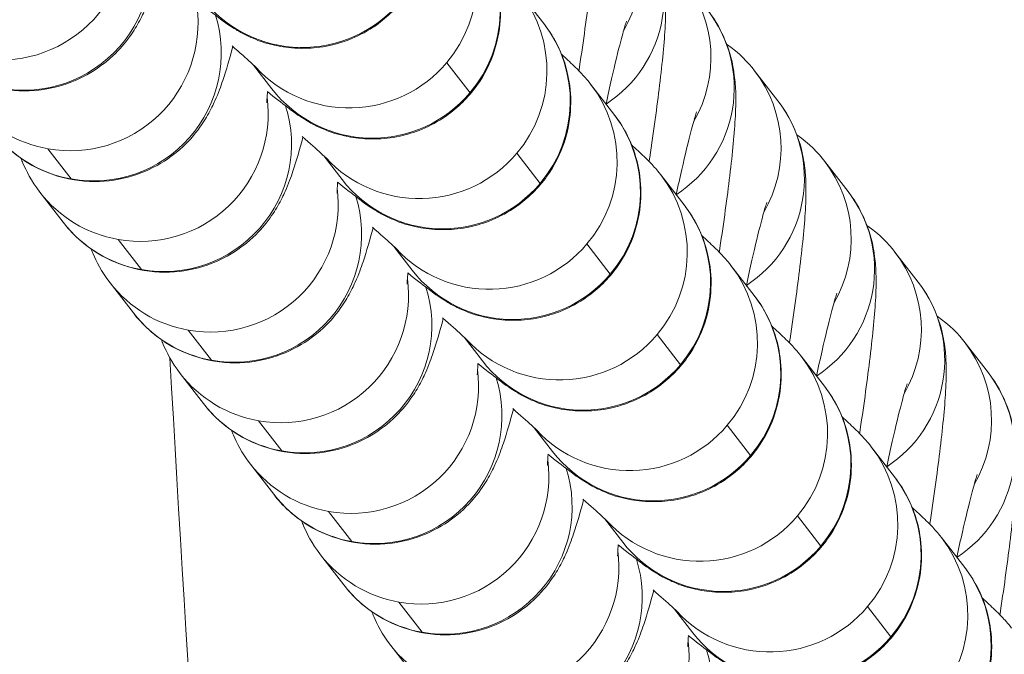
# Model space of a CAD drawing. Units: millimetres. Extents: x 4725 to 29027, y 9155 to 15900.
# Drawn here: x 8495 to 8518, y 14812 to 14827 of the extents above; entities that cross this region are included whole.
import ezdxf

# ---------------------------------------------------------------- set-up
doc = ezdxf.new("R2010")
doc.units = ezdxf.units.MM
doc.header["$MEASUREMENT"] = 0
doc.styles.get("Standard").update_dxf_attribs({"font": 'arial.ttf'})
doc.dimstyles.get("Standard").update_dxf_attribs({"dimtxt": 0.18, "dimasz": 0.18, "dimexe": 0.18, "dimexo": 0.0625, "dimgap": 0.09, "dimtad": 0, "dimtih": 1, "dimtoh": 1, "dimdec": 4, "dimzin": 0, "dimdsep": 46, "dimtxsty": 'Standard', "dimcen": 0.09, "dimadec": 0, "dimazin": 0, "dimtfac": 1, "dimtdec": 4, "dimtofl": 0, "dimtmove": 0, "dimatfit": 3, "dimfxl": 1, "dimtolj": 1, "dimtzin": 0, "dimarcsym": 0})

# ---------------------------------------------------------------- blocks, each defined once
blk = doc.blocks.new('1')
at = {"color": 0, "linetype": 'Continuous', "lineweight": 0}
for p, q in [((84181.033, 58235.917), (84180.324, 58235.368)), ((84185.615, 58235.36), (84184.906, 58234.811)), ((84178.899, 58234.266), (84178.19, 58233.717)), ((84183.481, 58233.709), (84182.772, 58233.16)), ((84186.536, 58233.076), (84187.245, 58233.624)), ((84176.765, 58232.615), (84176.056, 58232.066)), ((84181.347, 58232.058), (84180.638, 58231.51)), ((84184.402, 58231.425), (84185.111, 58231.974)), ((84174.631, 58230.964), (84173.922, 58230.415)), ((84179.213, 58230.408), (84178.504, 58229.859)), ((84182.268, 58229.774), (84182.977, 58230.323)), ((84187.152, 58228.963), (84186.595, 58228.532)), ((84177.079, 58228.757), (84176.37, 58228.208)), ((84180.134, 58228.123), (84180.843, 58228.672)), ((84185.018, 58227.313), (84184.461, 58226.881)), ((84174.945, 58227.106), (84174.236, 58226.557)), ((84178, 58226.472), (84178.709, 58227.021)), ((84172.811, 58225.455), (84172.102, 58224.906)), ((84182.884, 58225.662), (84182.327, 58225.231)), ((84175.866, 58224.822), (84176.575, 58225.37)), ((84180.75, 58224.011), (84180.193, 58223.58)), ((84173.732, 58223.171), (84174.441, 58223.72)), ((84187.139, 58222.593), (84186.43, 58222.044)), ((84178.616, 58222.36), (84178.059, 58221.929)), ((84187.451, 58221.855), (84188.16, 58222.403)), ((84185.005, 58220.942), (84184.296, 58220.394)), ((84176.482, 58220.709), (84175.925, 58220.278)), ((84185.317, 58220.204), (84186.026, 58220.753)), ((84182.871, 58219.292), (84182.162, 58218.743)), ((84174.348, 58219.059), (84173.791, 58218.627)), ((84183.183, 58218.553), (84183.892, 58219.102)), ((84180.737, 58217.641), (84180.028, 58217.092)), ((84181.049, 58216.902), (84181.758, 58217.451)), ((84178.603, 58215.99), (84177.894, 58215.441)), ((84178.915, 58215.251), (84179.624, 58215.8)), ((84176.469, 58214.339), (84175.76, 58213.79)), ((84176.781, 58213.601), (84177.49, 58214.149))]:
    blk.add_line(p, q, dxfattribs=at)
at = {"color": 0, "linetype": 'Continuous', "lineweight": 0, "extrusion": (0, 0, -1)}
for centre, major_axis, ratio, start_param, end_param in [((84182.869, 58233.544), (-1.836, 2.373), 0.997338, 0, 1.652117), ((84182.159, 58232.995), (-1.836, 2.373), 0.997338, 0, 1.184911), ((84187.451, 58232.987), (-1.836, 2.373), 0.997338, 0, 1.359245), ((84186.741, 58232.438), (-1.836, 2.373), 0.997338, 0, 1.359245), ((84180.735, 58231.893), (-1.836, 2.373), 0.997338, 0, 1.652117), ((84180.025, 58231.344), (-1.836, 2.373), 0.997338, 0, 1.184911), ((84185.317, 58231.336), (-1.836, 2.373), 0.997338, 0, 1.359245), ((84184.607, 58230.788), (-1.836, 2.373), 0.997338, 0, 1.359245), ((84185.317, 58231.336), (1.836, -2.373), 0.997338, -1.782348, 0), ((84178.601, 58230.242), (-1.836, 2.373), 0.997338, 0, 1.652117), ((84177.891, 58229.693), (-1.836, 2.373), 0.997338, 0, 1.184911), ((84183.183, 58229.686), (-1.836, 2.373), 0.997338, 0, 1.359245), ((84184.607, 58230.788), (1.836, -2.373), 0.997338, -1.782348, -0.088577), ((84182.473, 58229.137), (-1.836, 2.373), 0.997338, 0, 1.359245), ((84183.183, 58229.686), (1.836, -2.373), 0.997338, -1.782348, 0), ((84176.467, 58228.591), (-1.836, 2.373), 0.997338, 0, 1.652117), ((84175.757, 58228.042), (-1.836, 2.373), 0.997338, 0, 1.184911), ((84181.049, 58228.035), (-1.836, 2.373), 0.997338, 0, 1.359245), ((84182.473, 58229.137), (1.836, -2.373), 0.997338, -1.782348, -0.088577), ((84180.339, 58227.486), (-1.836, 2.373), 0.997338, 0, 1.359245), ((84181.049, 58228.035), (1.836, -2.373), 0.997338, -1.782348, 0), ((84174.333, 58226.94), (-1.836, 2.373), 0.997338, 0, 1.652117), ((84178.915, 58226.384), (-1.836, 2.373), 0.997338, 0, 1.359245), ((84180.339, 58227.486), (1.836, -2.373), 0.997338, -1.782348, -0.088577), ((84173.623, 58226.392), (-1.836, 2.373), 0.997338, 0, 1.184911), ((84178.205, 58225.835), (-1.836, 2.373), 0.997338, 0, 1.359245), ((84187.749, 58225.878), (1.836, -2.373), 0.997338, -2.614173, -0.73515), ((84178.915, 58226.384), (1.836, -2.373), 0.997338, -1.782348, 0), ((84172.199, 58225.29), (-1.836, 2.373), 0.997338, 0, 1.652117), ((84178.205, 58225.835), (1.836, -2.373), 0.997338, -1.782348, -0.088577), ((84171.489, 58224.741), (-1.836, 2.373), 0.997338, 0, 1.184911), ((84176.781, 58224.733), (-1.836, 2.373), 0.997338, 0, 1.359245), ((84176.071, 58224.184), (-1.836, 2.373), 0.997338, 0, 1.359245), ((84185.615, 58224.227), (1.836, -2.373), 0.997338, -2.614173, -0.73515), ((84176.781, 58224.733), (1.836, -2.373), 0.997338, -1.782348, 0), ((84176.071, 58224.184), (1.836, -2.373), 0.997338, -1.782348, -0.088577), ((84174.647, 58223.082), (-1.836, 2.373), 0.997338, 0, 1.359245), ((84173.937, 58222.534), (-1.836, 2.373), 0.997338, 0, 1.359245), ((84183.481, 58222.577), (1.836, -2.373), 0.997338, -2.614173, -0.73515), ((84174.647, 58223.082), (1.836, -2.373), 0.997338, -1.782348, 0), ((84173.937, 58222.534), (1.836, -2.373), 0.997338, -1.782348, -0.088577), ((84172.513, 58221.431), (-1.836, 2.373), 0.997338, 0, 1.359245), ((84171.803, 58220.883), (-1.836, 2.373), 0.997338, 0, 1.359245), ((84181.347, 58220.926), (1.836, -2.373), 0.997338, -2.614173, -0.73515), ((84172.513, 58221.431), (1.836, -2.373), 0.997338, -1.782348, 0), ((84185.615, 58224.227), (1.836, -2.373), 0.997338, -0.73515, 0), ((84171.803, 58220.883), (1.836, -2.373), 0.997338, -1.782348, -0.088577), ((84179.213, 58219.275), (1.836, -2.373), 0.997338, -2.614173, -0.73515), ((84170.379, 58219.781), (1.836, -2.373), 0.997338, -1.782348, 0), ((84183.481, 58222.577), (1.836, -2.373), 0.997338, -0.73515, 0), ((84177.079, 58217.624), (1.836, -2.373), 0.997338, -2.614173, -0.73515), ((84181.347, 58220.926), (1.836, -2.373), 0.997338, -0.73515, 0), ((84116.952, 59361.019), (0, -1146.132), 1, -0.095349, -0.055636), ((84174.945, 58215.973), (1.836, -2.373), 0.997338, -2.614173, -0.73515), ((84179.213, 58219.275), (1.836, -2.373), 0.997338, -0.73515, 0), ((84172.811, 58214.323), (1.836, -2.373), 0.997338, -2.614173, -0.73515), ((84177.079, 58217.624), (1.836, -2.373), 0.997338, -0.73515, 0), ((84170.677, 58212.672), (1.836, -2.373), 0.997338, -2.614173, -0.73515), ((84174.945, 58215.973), (1.836, -2.373), 0.997338, -0.73515, 0), ((84172.811, 58214.323), (1.836, -2.373), 0.997338, -0.73515, 0)]:
    blk.add_ellipse(centre, major_axis=major_axis, ratio=ratio, start_param=start_param, end_param=end_param, dxfattribs=at)
at = {"color": 0, "linetype": 'Continuous', "lineweight": 0}
for centre, major_axis, start_param, end_param in [((84188.458, 58226.427), (-1.836, 2.373), -2.406442, -0.352533), ((84186.324, 58224.776), (-1.836, 2.373), -2.406442, -0.352533), ((84184.19, 58223.125), (-1.836, 2.373), -2.406442, -0.352533), ((84182.056, 58221.475), (-1.836, 2.373), -2.406442, -0.352533), ((84179.922, 58219.824), (-1.836, 2.373), -2.406442, -0.352533), ((84184.19, 58223.125), (1.836, -2.373), 0, 0.73515), ((84177.788, 58218.173), (-1.836, 2.373), -2.406442, -0.352533), ((84182.056, 58221.475), (1.836, -2.373), 0, 0.73515), ((84175.654, 58216.522), (-1.836, 2.373), -2.406442, -0.352533), ((84179.922, 58219.824), (1.836, -2.373), 0, 0.73515), ((84173.52, 58214.871), (-1.836, 2.373), -2.406442, -0.352533), ((84177.788, 58218.173), (1.836, -2.373), 0, 0.73515), ((84171.386, 58213.221), (-1.836, 2.373), -2.406442, -0.352533), ((84175.654, 58216.522), (1.836, -2.373), 0, 0.73515), ((84173.52, 58214.871), (1.836, -2.373), 0, 0.73515)]:
    blk.add_ellipse(centre, major_axis=major_axis, ratio=0.997338, start_param=start_param, end_param=end_param, dxfattribs=at)
for points, knots in [([(84186.728, 58236.188), (84186.697, 58236.193), (84186.666, 58236.198), (84186.013, 58236.295), (84185.438, 58236.374), (84184.386, 58236.501), (84183.931, 58236.546), (84183.312, 58236.577), (84183.125, 58236.585), (84182.746, 58236.564), (84182.616, 58236.555), (84182.262, 58236.494), (84182.061, 58236.461), (84181.536, 58236.239), (84181.311, 58236.132), (84181.033, 58235.917)], [2.074069, 2.074069, 2.074069, 2.074069, 2.090635, 2.090635, 2.425192, 2.425192, 2.78627, 2.78627, 2.963931, 2.963931, 3.041959, 3.041959, 3.107531, 3.107531, 3.141593, 3.141593, 3.141593, 3.141593]), ([(84187.04, 58236.462), (84186.974, 58236.411), (84186.931, 58236.374), (84186.842, 58236.298), (84186.807, 58236.264), (84186.705, 58236.168), (84186.659, 58236.12), (84186.523, 58235.979), (84186.437, 58235.886), (84186.337, 58235.775)], [3.1415927, 3.1415927, 3.1415927, 3.1415927, 3.1690082, 3.1690082, 3.2087454, 3.2087454, 3.2993078, 3.2993078, 3.4674053, 3.4674053, 3.4674053, 3.4674053]), ([(84189.35, 58230.508), (84189.497, 58230.692), (84189.616, 58230.843), (84189.801, 58231.088), (84189.849, 58231.138), (84190.014, 58231.403), (84190.036, 58231.438), (84190.098, 58231.546), (84190.142, 58231.622), (84190.264, 58231.898), (84190.346, 58232.049), (84190.447, 58232.619), (84190.472, 58232.804), (84190.462, 58233.221), (84190.446, 58233.409), (84190.33, 58233.943), (84190.192, 58234.335), (84189.733, 58234.986), (84189.486, 58235.238), (84188.949, 58235.622), (84188.666, 58235.758), (84188.099, 58235.945), (84187.822, 58235.983), (84187.27, 58236.006), (84187.03, 58235.97), (84186.533, 58235.864), (84186.352, 58235.786), (84185.97, 58235.611), (84185.858, 58235.532), (84185.702, 58235.426), (84185.655, 58235.391), (84185.615, 58235.36)], [2.5634817, 2.5634817, 2.5634817, 2.5634817, 2.7871091, 2.7871091, 2.9643509, 2.9643509, 2.9870447, 2.9870447, 3.0181022, 3.0181022, 3.0439386, 3.0439386, 3.052939, 3.052939, 3.0584572, 3.0584572, 3.0662404, 3.0662404, 3.0714748, 3.0714748, 3.0764091, 3.0764091, 3.0821075, 3.0821075, 3.0899406, 3.0899406, 3.1027192, 3.1027192, 3.1250706, 3.1250706, 3.1415927, 3.1415927, 3.1415927, 3.1415927]), ([(84183.426, 58235.656), (84183.426, 58235.656), (84183.426, 58235.656), (84183.428, 58235.655), (84183.461, 58235.644), (84183.596, 58235.602), (84183.73, 58235.564), (84184.132, 58235.458), (84184.434, 58235.385), (84184.968, 58235.263), (84185.166, 58235.219), (84185.375, 58235.174)], [3.4889981, 3.4889981, 3.4889981, 3.4889981, 3.4921707, 3.4921707, 3.6026579, 3.6026579, 3.7817471, 3.7817471, 4.033613, 4.033613, 4.1666632, 4.1666632, 4.1666632, 4.1666632]), ([(84184.594, 58234.538), (84184.563, 58234.542), (84184.532, 58234.547), (84183.879, 58234.645), (84183.304, 58234.723), (84182.252, 58234.85), (84181.797, 58234.895), (84181.178, 58234.926), (84180.991, 58234.934), (84180.612, 58234.913), (84180.482, 58234.904), (84180.128, 58234.843), (84179.927, 58234.811), (84179.402, 58234.588), (84179.177, 58234.481), (84178.899, 58234.266)], [2.074069, 2.074069, 2.074069, 2.074069, 2.090635, 2.090635, 2.425192, 2.425192, 2.78627, 2.78627, 2.963931, 2.963931, 3.041959, 3.041959, 3.107531, 3.107531, 3.141593, 3.141593, 3.141593, 3.141593]), ([(84184.906, 58234.811), (84184.84, 58234.76), (84184.797, 58234.723), (84184.708, 58234.647), (84184.673, 58234.613), (84184.571, 58234.517), (84184.525, 58234.469), (84184.389, 58234.328), (84184.303, 58234.235), (84184.203, 58234.125)], [3.1415927, 3.1415927, 3.1415927, 3.1415927, 3.1690082, 3.1690082, 3.2087454, 3.2087454, 3.2993078, 3.2993078, 3.4674053, 3.4674053, 3.4674053, 3.4674053]), ([(84187.216, 58228.857), (84187.363, 58229.041), (84187.482, 58229.193), (84187.667, 58229.437), (84187.715, 58229.488), (84187.88, 58229.752), (84187.902, 58229.787), (84187.964, 58229.895), (84188.008, 58229.972), (84188.13, 58230.248), (84188.212, 58230.398), (84188.313, 58230.968), (84188.338, 58231.153), (84188.328, 58231.571), (84188.312, 58231.758), (84188.196, 58232.292), (84188.058, 58232.684), (84187.599, 58233.335), (84187.352, 58233.588), (84186.815, 58233.971), (84186.532, 58234.107), (84185.965, 58234.294), (84185.688, 58234.332), (84185.136, 58234.355), (84184.896, 58234.319), (84184.399, 58234.214), (84184.218, 58234.135), (84183.836, 58233.96), (84183.724, 58233.881), (84183.568, 58233.776), (84183.521, 58233.74), (84183.481, 58233.709)], [8.846667, 8.846667, 8.846667, 8.846667, 9.0702944, 9.0702944, 9.2475362, 9.2475362, 9.27023, 9.27023, 9.3012875, 9.3012875, 9.3271239, 9.3271239, 9.3361243, 9.3361243, 9.3416425, 9.3416425, 9.3494257, 9.3494257, 9.3546602, 9.3546602, 9.3595944, 9.3595944, 9.3652928, 9.3652928, 9.3731259, 9.3731259, 9.3859045, 9.3859045, 9.4082559, 9.4082559, 9.424778, 9.424778, 9.424778, 9.424778]), ([(84181.292, 58234.005), (84181.292, 58234.005), (84181.292, 58234.005), (84181.294, 58234.004), (84181.327, 58233.993), (84181.462, 58233.951), (84181.596, 58233.913), (84181.998, 58233.808), (84182.3, 58233.734), (84182.834, 58233.612), (84183.032, 58233.569), (84183.241, 58233.524)], [3.4889981, 3.4889981, 3.4889981, 3.4889981, 3.4921707, 3.4921707, 3.6026579, 3.6026579, 3.7817471, 3.7817471, 4.033613, 4.033613, 4.1666632, 4.1666632, 4.1666632, 4.1666632]), ([(84182.46, 58232.887), (84182.429, 58232.891), (84182.398, 58232.896), (84181.745, 58232.994), (84181.17, 58233.072), (84180.118, 58233.199), (84179.663, 58233.245), (84179.044, 58233.276), (84178.857, 58233.283), (84178.478, 58233.262), (84178.348, 58233.253), (84177.994, 58233.192), (84177.793, 58233.16), (84177.268, 58232.938), (84177.043, 58232.83), (84176.765, 58232.615)], [2.074069, 2.074069, 2.074069, 2.074069, 2.090635, 2.090635, 2.425192, 2.425192, 2.78627, 2.78627, 2.963931, 2.963931, 3.041959, 3.041959, 3.107531, 3.107531, 3.141593, 3.141593, 3.141593, 3.141593]), ([(84182.772, 58233.16), (84182.706, 58233.11), (84182.663, 58233.073), (84182.574, 58232.996), (84182.539, 58232.963), (84182.437, 58232.866), (84182.391, 58232.818), (84182.255, 58232.677), (84182.169, 58232.584), (84182.069, 58232.474)], [3.1415927, 3.1415927, 3.1415927, 3.1415927, 3.1690082, 3.1690082, 3.2087454, 3.2087454, 3.2993078, 3.2993078, 3.4674053, 3.4674053, 3.4674053, 3.4674053]), ([(84185.082, 58227.206), (84185.229, 58227.39), (84185.348, 58227.542), (84185.533, 58227.786), (84185.581, 58227.837), (84185.746, 58228.101), (84185.768, 58228.136), (84185.83, 58228.244), (84185.874, 58228.321), (84185.996, 58228.597), (84186.078, 58228.748), (84186.179, 58229.317), (84186.204, 58229.502), (84186.194, 58229.92), (84186.178, 58230.107), (84186.062, 58230.641), (84185.924, 58231.033), (84185.465, 58231.684), (84185.218, 58231.937), (84184.681, 58232.32), (84184.398, 58232.456), (84183.831, 58232.643), (84183.554, 58232.681), (84183.002, 58232.704), (84182.762, 58232.668), (84182.265, 58232.563), (84182.084, 58232.484), (84181.702, 58232.309), (84181.59, 58232.231), (84181.434, 58232.125), (84181.387, 58232.089), (84181.347, 58232.058)], [8.846667, 8.846667, 8.846667, 8.846667, 9.0702944, 9.0702944, 9.2475362, 9.2475362, 9.27023, 9.27023, 9.3012875, 9.3012875, 9.3271239, 9.3271239, 9.3361243, 9.3361243, 9.3416425, 9.3416425, 9.3494257, 9.3494257, 9.3546602, 9.3546602, 9.3595944, 9.3595944, 9.3652928, 9.3652928, 9.3731259, 9.3731259, 9.3859045, 9.3859045, 9.4082559, 9.4082559, 9.424778, 9.424778, 9.424778, 9.424778]), ([(84179.158, 58232.354), (84179.158, 58232.354), (84179.158, 58232.354), (84179.16, 58232.353), (84179.193, 58232.342), (84179.328, 58232.3), (84179.462, 58232.262), (84179.864, 58232.157), (84180.166, 58232.083), (84180.7, 58231.962), (84180.898, 58231.918), (84181.107, 58231.873)], [3.4889981, 3.4889981, 3.4889981, 3.4889981, 3.4921707, 3.4921707, 3.6026579, 3.6026579, 3.7817471, 3.7817471, 4.033613, 4.033613, 4.1666632, 4.1666632, 4.1666632, 4.1666632]), ([(84180.326, 58231.236), (84180.295, 58231.241), (84180.264, 58231.245), (84179.611, 58231.343), (84179.036, 58231.422), (84177.984, 58231.548), (84177.529, 58231.594), (84176.91, 58231.625), (84176.723, 58231.632), (84176.344, 58231.612), (84176.214, 58231.602), (84175.86, 58231.541), (84175.659, 58231.509), (84175.134, 58231.287), (84174.909, 58231.179), (84174.631, 58230.964)], [2.074069, 2.074069, 2.074069, 2.074069, 2.090635, 2.090635, 2.425192, 2.425192, 2.78627, 2.78627, 2.963931, 2.963931, 3.041959, 3.041959, 3.107531, 3.107531, 3.141593, 3.141593, 3.141593, 3.141593]), ([(84180.638, 58231.51), (84180.572, 58231.459), (84180.529, 58231.422), (84180.44, 58231.345), (84180.405, 58231.312), (84180.303, 58231.215), (84180.257, 58231.167), (84180.121, 58231.026), (84180.035, 58230.934), (84179.935, 58230.823)], [3.1415927, 3.1415927, 3.1415927, 3.1415927, 3.1690082, 3.1690082, 3.2087454, 3.2087454, 3.2993078, 3.2993078, 3.4674053, 3.4674053, 3.4674053, 3.4674053]), ([(84182.948, 58225.555), (84183.095, 58225.739), (84183.214, 58225.891), (84183.399, 58226.135), (84183.447, 58226.186), (84183.612, 58226.451), (84183.634, 58226.485), (84183.696, 58226.594), (84183.74, 58226.67), (84183.862, 58226.946), (84183.945, 58227.097), (84184.045, 58227.666), (84184.07, 58227.852), (84184.06, 58228.269), (84184.044, 58228.456), (84183.928, 58228.99), (84183.79, 58229.382), (84183.331, 58230.033), (84183.084, 58230.286), (84182.547, 58230.67), (84182.264, 58230.806), (84181.697, 58230.992), (84181.42, 58231.03), (84180.868, 58231.053), (84180.628, 58231.017), (84180.131, 58230.912), (84179.95, 58230.833), (84179.568, 58230.659), (84179.456, 58230.58), (84179.3, 58230.474), (84179.253, 58230.438), (84179.213, 58230.408)], [8.846667, 8.846667, 8.846667, 8.846667, 9.0702944, 9.0702944, 9.2475362, 9.2475362, 9.27023, 9.27023, 9.3012875, 9.3012875, 9.3271239, 9.3271239, 9.3361243, 9.3361243, 9.3416425, 9.3416425, 9.3494257, 9.3494257, 9.3546602, 9.3546602, 9.3595944, 9.3595944, 9.3652928, 9.3652928, 9.3731259, 9.3731259, 9.3859045, 9.3859045, 9.4082559, 9.4082559, 9.424778, 9.424778, 9.424778, 9.424778]), ([(84177.024, 58230.703), (84177.024, 58230.703), (84177.024, 58230.703), (84177.026, 58230.703), (84177.059, 58230.691), (84177.194, 58230.649), (84177.328, 58230.611), (84177.73, 58230.506), (84178.032, 58230.433), (84178.566, 58230.311), (84178.764, 58230.267), (84178.973, 58230.222)], [3.4889981, 3.4889981, 3.4889981, 3.4889981, 3.4921707, 3.4921707, 3.6026579, 3.6026579, 3.7817471, 3.7817471, 4.033613, 4.033613, 4.1666632, 4.1666632, 4.1666632, 4.1666632]), ([(84178.192, 58229.585), (84178.161, 58229.59), (84178.13, 58229.594), (84177.477, 58229.692), (84176.902, 58229.771), (84175.85, 58229.897), (84175.395, 58229.943), (84174.776, 58229.974), (84174.589, 58229.981), (84174.21, 58229.961), (84174.08, 58229.952), (84173.726, 58229.891), (84173.525, 58229.858), (84173, 58229.636), (84172.775, 58229.528), (84172.497, 58229.313)], [2.074069, 2.074069, 2.074069, 2.074069, 2.090635, 2.090635, 2.425192, 2.425192, 2.78627, 2.78627, 2.963931, 2.963931, 3.041959, 3.041959, 3.107531, 3.107531, 3.141593, 3.141593, 3.141593, 3.141593]), ([(84178.504, 58229.859), (84178.438, 58229.808), (84178.395, 58229.771), (84178.306, 58229.694), (84178.271, 58229.661), (84178.169, 58229.564), (84178.123, 58229.517), (84177.987, 58229.375), (84177.901, 58229.283), (84177.801, 58229.172)], [3.1415927, 3.1415927, 3.1415927, 3.1415927, 3.1690082, 3.1690082, 3.2087454, 3.2087454, 3.2993078, 3.2993078, 3.4674053, 3.4674053, 3.4674053, 3.4674053]), ([(84180.814, 58223.905), (84180.961, 58224.089), (84181.08, 58224.24), (84181.265, 58224.484), (84181.313, 58224.535), (84181.478, 58224.8), (84181.5, 58224.835), (84181.562, 58224.943), (84181.606, 58225.019), (84181.728, 58225.295), (84181.811, 58225.446), (84181.911, 58226.016), (84181.936, 58226.201), (84181.926, 58226.618), (84181.91, 58226.806), (84181.794, 58227.34), (84181.656, 58227.732), (84181.197, 58228.382), (84180.95, 58228.635), (84180.413, 58229.019), (84180.13, 58229.155), (84179.563, 58229.342), (84179.286, 58229.38), (84178.734, 58229.403), (84178.494, 58229.366), (84177.997, 58229.261), (84177.816, 58229.182), (84177.434, 58229.008), (84177.322, 58228.929), (84177.166, 58228.823), (84177.119, 58228.787), (84177.079, 58228.757)], [8.846667, 8.846667, 8.846667, 8.846667, 9.0702944, 9.0702944, 9.2475362, 9.2475362, 9.27023, 9.27023, 9.3012875, 9.3012875, 9.3271239, 9.3271239, 9.3361243, 9.3361243, 9.3416425, 9.3416425, 9.3494257, 9.3494257, 9.3546602, 9.3546602, 9.3595944, 9.3595944, 9.3652928, 9.3652928, 9.3731259, 9.3731259, 9.3859045, 9.3859045, 9.4082559, 9.4082559, 9.424778, 9.424778, 9.424778, 9.424778]), ([(84174.89, 58229.052), (84174.89, 58229.052), (84174.89, 58229.052), (84174.892, 58229.052), (84174.925, 58229.04), (84175.06, 58228.999), (84175.194, 58228.961), (84175.596, 58228.855), (84175.898, 58228.782), (84176.432, 58228.66), (84176.63, 58228.616), (84176.839, 58228.571)], [3.4889981, 3.4889981, 3.4889981, 3.4889981, 3.4921707, 3.4921707, 3.6026579, 3.6026579, 3.7817471, 3.7817471, 4.033613, 4.033613, 4.1666632, 4.1666632, 4.1666632, 4.1666632]), ([(84187.218, 58228.86), (84187.23, 58228.859), (84187.243, 58228.858), (84187.331, 58228.851), (84187.393, 58228.848), (84187.463, 58228.845), (84187.482, 58228.845), (84187.482, 58228.845), (84187.482, 58228.845), (84187.482, 58228.845)], [5.8279606, 5.8279606, 5.8279606, 5.8279606, 5.8444367, 5.8444367, 5.9526236, 5.9526236, 6.0326793, 6.0326793, 6.0337748, 6.0337748, 6.0337748, 6.0337748]), ([(84186.669, 58228.611), (84186.669, 58228.611), (84186.667, 58228.609), (84186.643, 58228.584), (84186.596, 58228.534), (84186.438, 58228.361), (84186.303, 58228.211), (84186.141, 58228.027)], [3.2669257, 3.2669257, 3.2669257, 3.2669257, 3.3035313, 3.3035313, 3.448368, 3.448368, 3.6707901, 3.6707901, 3.6707901, 3.6707901]), ([(84176.058, 58227.934), (84176.027, 58227.939), (84175.996, 58227.944), (84175.343, 58228.041), (84174.768, 58228.12), (84173.716, 58228.247), (84173.261, 58228.292), (84172.642, 58228.323), (84172.455, 58228.331), (84172.076, 58228.31), (84171.946, 58228.301), (84171.592, 58228.24), (84171.391, 58228.207), (84170.866, 58227.985), (84170.641, 58227.878), (84170.363, 58227.662)], [2.074069, 2.074069, 2.074069, 2.074069, 2.090635, 2.090635, 2.425192, 2.425192, 2.78627, 2.78627, 2.963931, 2.963931, 3.041959, 3.041959, 3.107531, 3.107531, 3.141593, 3.141593, 3.141593, 3.141593]), ([(84176.37, 58228.208), (84176.304, 58228.157), (84176.261, 58228.12), (84176.172, 58228.044), (84176.137, 58228.01), (84176.035, 58227.914), (84175.989, 58227.866), (84175.853, 58227.725), (84175.767, 58227.632), (84175.667, 58227.521)], [3.1415927, 3.1415927, 3.1415927, 3.1415927, 3.1690082, 3.1690082, 3.2087454, 3.2087454, 3.2993078, 3.2993078, 3.4674053, 3.4674053, 3.4674053, 3.4674053]), ([(84188.16, 58222.403), (84188.408, 58222.595), (84188.708, 58222.885), (84189.111, 58223.609), (84189.238, 58223.953), (84189.348, 58224.629), (84189.345, 58224.954), (84189.253, 58225.562), (84189.16, 58225.836), (84188.924, 58226.349), (84188.778, 58226.555), (84188.461, 58226.942), (84188.305, 58227.075), (84188.007, 58227.312), (84187.881, 58227.389), (84187.633, 58227.532), (84187.527, 58227.582), (84187.243, 58227.708), (84187.1, 58227.759), (84186.7, 58227.893), (84186.446, 58227.966), (84186.155, 58228.043)], [0, 0, 0, 0, 0.0303599, 0.0303599, 0.0497941, 0.0497941, 0.067208, 0.067208, 0.0865512, 0.0865512, 0.1119205, 0.1119205, 0.1487059, 0.1487059, 0.1974769, 0.1974769, 0.2629686, 0.2629686, 0.3950698, 0.3950698, 0.6277106, 0.6277106, 0.6277106, 0.6277106]), ([(84178.68, 58222.254), (84178.827, 58222.438), (84178.946, 58222.589), (84179.131, 58222.834), (84179.179, 58222.884), (84179.344, 58223.149), (84179.366, 58223.184), (84179.428, 58223.292), (84179.472, 58223.368), (84179.594, 58223.644), (84179.677, 58223.795), (84179.777, 58224.365), (84179.802, 58224.55), (84179.792, 58224.967), (84179.776, 58225.155), (84179.66, 58225.689), (84179.522, 58226.081), (84179.063, 58226.732), (84178.816, 58226.984), (84178.279, 58227.368), (84177.996, 58227.504), (84177.429, 58227.691), (84177.152, 58227.729), (84176.6, 58227.752), (84176.36, 58227.716), (84175.863, 58227.61), (84175.682, 58227.532), (84175.3, 58227.357), (84175.188, 58227.278), (84175.032, 58227.172), (84174.985, 58227.137), (84174.945, 58227.106)], [2.5634817, 2.5634817, 2.5634817, 2.5634817, 2.7871091, 2.7871091, 2.9643509, 2.9643509, 2.9870447, 2.9870447, 3.0181022, 3.0181022, 3.0439386, 3.0439386, 3.052939, 3.052939, 3.0584572, 3.0584572, 3.0662404, 3.0662404, 3.0714748, 3.0714748, 3.0764091, 3.0764091, 3.0821075, 3.0821075, 3.0899406, 3.0899406, 3.1027192, 3.1027192, 3.1250706, 3.1250706, 3.1415927, 3.1415927, 3.1415927, 3.1415927]), ([(84172.756, 58227.402), (84172.756, 58227.402), (84172.756, 58227.402), (84172.758, 58227.401), (84172.791, 58227.39), (84172.926, 58227.348), (84173.06, 58227.31), (84173.462, 58227.204), (84173.764, 58227.131), (84174.298, 58227.009), (84174.496, 58226.965), (84174.705, 58226.92)], [3.4889981, 3.4889981, 3.4889981, 3.4889981, 3.4921707, 3.4921707, 3.6026579, 3.6026579, 3.7817471, 3.7817471, 4.033613, 4.033613, 4.1666632, 4.1666632, 4.1666632, 4.1666632]), ([(84185.084, 58227.209), (84185.096, 58227.208), (84185.109, 58227.207), (84185.197, 58227.2), (84185.259, 58227.197), (84185.329, 58227.194), (84185.348, 58227.194), (84185.348, 58227.194), (84185.348, 58227.194), (84185.348, 58227.194)], [5.8279606, 5.8279606, 5.8279606, 5.8279606, 5.8444367, 5.8444367, 5.9526236, 5.9526236, 6.0326793, 6.0326793, 6.0337748, 6.0337748, 6.0337748, 6.0337748]), ([(84184.535, 58226.961), (84184.535, 58226.961), (84184.533, 58226.958), (84184.509, 58226.933), (84184.462, 58226.883), (84184.304, 58226.71), (84184.169, 58226.56), (84184.007, 58226.376)], [3.2669257, 3.2669257, 3.2669257, 3.2669257, 3.3035313, 3.3035313, 3.448368, 3.448368, 3.6707901, 3.6707901, 3.6707901, 3.6707901]), ([(84173.924, 58226.284), (84173.893, 58226.288), (84173.862, 58226.293), (84173.209, 58226.39), (84172.634, 58226.469), (84171.582, 58226.596), (84171.127, 58226.641), (84170.508, 58226.672), (84170.321, 58226.68), (84169.942, 58226.659), (84169.812, 58226.65), (84169.458, 58226.589), (84169.257, 58226.557), (84168.732, 58226.334), (84168.507, 58226.227), (84168.229, 58226.012)], [2.074069, 2.074069, 2.074069, 2.074069, 2.090635, 2.090635, 2.425192, 2.425192, 2.78627, 2.78627, 2.963931, 2.963931, 3.041959, 3.041959, 3.107531, 3.107531, 3.141593, 3.141593, 3.141593, 3.141593]), ([(84174.236, 58226.557), (84174.17, 58226.506), (84174.127, 58226.469), (84174.038, 58226.393), (84174.003, 58226.359), (84173.901, 58226.263), (84173.855, 58226.215), (84173.719, 58226.074), (84173.633, 58225.981), (84173.533, 58225.871)], [3.1415927, 3.1415927, 3.1415927, 3.1415927, 3.1690082, 3.1690082, 3.2087454, 3.2087454, 3.2993078, 3.2993078, 3.4674053, 3.4674053, 3.4674053, 3.4674053]), ([(84186.026, 58220.753), (84186.274, 58220.944), (84186.574, 58221.234), (84186.977, 58221.958), (84187.104, 58222.302), (84187.214, 58222.979), (84187.211, 58223.303), (84187.119, 58223.911), (84187.026, 58224.185), (84186.79, 58224.698), (84186.644, 58224.904), (84186.327, 58225.291), (84186.171, 58225.424), (84185.873, 58225.661), (84185.747, 58225.738), (84185.499, 58225.881), (84185.393, 58225.931), (84185.109, 58226.058), (84184.966, 58226.108), (84184.566, 58226.243), (84184.312, 58226.315), (84184.021, 58226.392)], [0, 0, 0, 0, 0.0303599, 0.0303599, 0.0497941, 0.0497941, 0.067208, 0.067208, 0.0865512, 0.0865512, 0.1119205, 0.1119205, 0.1487059, 0.1487059, 0.1974769, 0.1974769, 0.2629686, 0.2629686, 0.3950698, 0.3950698, 0.6277106, 0.6277106, 0.6277106, 0.6277106]), ([(84176.546, 58220.603), (84176.693, 58220.787), (84176.812, 58220.939), (84176.997, 58221.183), (84177.045, 58221.234), (84177.21, 58221.498), (84177.232, 58221.533), (84177.294, 58221.641), (84177.338, 58221.718), (84177.46, 58221.994), (84177.543, 58222.144), (84177.643, 58222.714), (84177.668, 58222.899), (84177.658, 58223.317), (84177.642, 58223.504), (84177.526, 58224.038), (84177.388, 58224.43), (84176.929, 58225.081), (84176.682, 58225.333), (84176.145, 58225.717), (84175.862, 58225.853), (84175.295, 58226.04), (84175.018, 58226.078), (84174.466, 58226.101), (84174.226, 58226.065), (84173.729, 58225.96), (84173.548, 58225.881), (84173.166, 58225.706), (84173.054, 58225.627), (84172.898, 58225.521), (84172.851, 58225.486), (84172.811, 58225.455)], [2.5634817, 2.5634817, 2.5634817, 2.5634817, 2.7871091, 2.7871091, 2.9643509, 2.9643509, 2.9870447, 2.9870447, 3.0181022, 3.0181022, 3.0439386, 3.0439386, 3.052939, 3.052939, 3.0584572, 3.0584572, 3.0662404, 3.0662404, 3.0714748, 3.0714748, 3.0764091, 3.0764091, 3.0821075, 3.0821075, 3.0899406, 3.0899406, 3.1027192, 3.1027192, 3.1250706, 3.1250706, 3.1415927, 3.1415927, 3.1415927, 3.1415927]), ([(84182.95, 58225.558), (84182.963, 58225.557), (84182.975, 58225.556), (84183.063, 58225.55), (84183.125, 58225.546), (84183.195, 58225.543), (84183.214, 58225.543), (84183.214, 58225.543), (84183.214, 58225.543), (84183.214, 58225.543)], [5.8279606, 5.8279606, 5.8279606, 5.8279606, 5.8444367, 5.8444367, 5.9526236, 5.9526236, 6.0326793, 6.0326793, 6.0337748, 6.0337748, 6.0337748, 6.0337748]), ([(84182.401, 58225.31), (84182.401, 58225.31), (84182.399, 58225.307), (84182.375, 58225.283), (84182.328, 58225.232), (84182.17, 58225.059), (84182.035, 58224.909), (84181.873, 58224.726)], [3.2669257, 3.2669257, 3.2669257, 3.2669257, 3.3035313, 3.3035313, 3.448368, 3.448368, 3.6707901, 3.6707901, 3.6707901, 3.6707901]), ([(84183.892, 58219.102), (84184.14, 58219.293), (84184.44, 58219.583), (84184.843, 58220.307), (84184.97, 58220.651), (84185.08, 58221.328), (84185.077, 58221.652), (84184.985, 58222.26), (84184.892, 58222.534), (84184.656, 58223.047), (84184.51, 58223.253), (84184.193, 58223.64), (84184.037, 58223.774), (84183.739, 58224.011), (84183.613, 58224.087), (84183.365, 58224.23), (84183.259, 58224.28), (84182.975, 58224.407), (84182.832, 58224.457), (84182.432, 58224.592), (84182.178, 58224.664), (84181.887, 58224.741)], [0, 0, 0, 0, 0.0303599, 0.0303599, 0.0497941, 0.0497941, 0.067208, 0.067208, 0.0865512, 0.0865512, 0.1119205, 0.1119205, 0.1487059, 0.1487059, 0.1974769, 0.1974769, 0.2629686, 0.2629686, 0.3950698, 0.3950698, 0.6277106, 0.6277106, 0.6277106, 0.6277106]), ([(84174.412, 58218.952), (84174.559, 58219.136), (84174.678, 58219.288), (84174.863, 58219.532), (84174.911, 58219.583), (84175.076, 58219.847), (84175.098, 58219.882), (84175.16, 58219.99), (84175.204, 58220.067), (84175.326, 58220.343), (84175.409, 58220.493), (84175.509, 58221.063), (84175.534, 58221.248), (84175.524, 58221.666), (84175.508, 58221.853), (84175.392, 58222.387), (84175.254, 58222.779), (84174.795, 58223.43), (84174.548, 58223.683), (84174.011, 58224.066), (84173.728, 58224.202), (84173.161, 58224.389), (84172.884, 58224.427), (84172.332, 58224.45), (84172.092, 58224.414), (84171.595, 58224.309), (84171.414, 58224.23), (84171.032, 58224.055), (84170.92, 58223.977), (84170.764, 58223.871), (84170.717, 58223.835), (84170.677, 58223.804)], [2.5634817, 2.5634817, 2.5634817, 2.5634817, 2.7871091, 2.7871091, 2.9643509, 2.9643509, 2.9870447, 2.9870447, 3.0181022, 3.0181022, 3.0439386, 3.0439386, 3.052939, 3.052939, 3.0584572, 3.0584572, 3.0662404, 3.0662404, 3.0714748, 3.0714748, 3.0764091, 3.0764091, 3.0821075, 3.0821075, 3.0899406, 3.0899406, 3.1027192, 3.1027192, 3.1250706, 3.1250706, 3.1415927, 3.1415927, 3.1415927, 3.1415927]), ([(84180.816, 58223.907), (84180.829, 58223.906), (84180.841, 58223.905), (84180.929, 58223.899), (84180.991, 58223.895), (84181.061, 58223.892), (84181.08, 58223.892), (84181.08, 58223.892), (84181.08, 58223.892), (84181.08, 58223.892)], [5.8279606, 5.8279606, 5.8279606, 5.8279606, 5.8444367, 5.8444367, 5.9526236, 5.9526236, 6.0326793, 6.0326793, 6.0337748, 6.0337748, 6.0337748, 6.0337748]), ([(84180.267, 58223.659), (84180.267, 58223.659), (84180.265, 58223.656), (84180.241, 58223.632), (84180.194, 58223.581), (84180.036, 58223.408), (84179.902, 58223.258), (84179.739, 58223.075)], [3.2669257, 3.2669257, 3.2669257, 3.2669257, 3.3035313, 3.3035313, 3.448368, 3.448368, 3.6707901, 3.6707901, 3.6707901, 3.6707901]), ([(84181.758, 58217.451), (84182.006, 58217.643), (84182.306, 58217.932), (84182.709, 58218.657), (84182.836, 58219.001), (84182.946, 58219.677), (84182.943, 58220.002), (84182.851, 58220.61), (84182.758, 58220.884), (84182.522, 58221.396), (84182.376, 58221.602), (84182.059, 58221.989), (84181.903, 58222.123), (84181.605, 58222.36), (84181.479, 58222.436), (84181.231, 58222.579), (84181.125, 58222.629), (84180.841, 58222.756), (84180.698, 58222.806), (84180.298, 58222.941), (84180.044, 58223.013), (84179.753, 58223.09)], [0, 0, 0, 0, 0.0303599, 0.0303599, 0.0497941, 0.0497941, 0.067208, 0.067208, 0.0865512, 0.0865512, 0.1119205, 0.1119205, 0.1487059, 0.1487059, 0.1974769, 0.1974769, 0.2629686, 0.2629686, 0.3950698, 0.3950698, 0.6277106, 0.6277106, 0.6277106, 0.6277106]), ([(84172.278, 58217.301), (84172.425, 58217.485), (84172.544, 58217.637), (84172.729, 58217.881), (84172.777, 58217.932), (84172.943, 58218.197), (84172.964, 58218.231), (84173.026, 58218.34), (84173.07, 58218.416), (84173.192, 58218.692), (84173.275, 58218.843), (84173.375, 58219.412), (84173.4, 58219.598), (84173.39, 58220.015), (84173.374, 58220.202), (84173.258, 58220.736), (84173.12, 58221.128), (84172.661, 58221.779), (84172.414, 58222.032), (84171.877, 58222.416), (84171.594, 58222.552), (84171.027, 58222.738), (84170.75, 58222.776), (84170.198, 58222.799), (84169.958, 58222.763), (84169.461, 58222.658), (84169.28, 58222.579), (84168.898, 58222.405), (84168.786, 58222.326), (84168.63, 58222.22), (84168.583, 58222.184), (84168.543, 58222.154)], [2.5634817, 2.5634817, 2.5634817, 2.5634817, 2.7871091, 2.7871091, 2.9643509, 2.9643509, 2.9870447, 2.9870447, 3.0181022, 3.0181022, 3.0439386, 3.0439386, 3.052939, 3.052939, 3.0584572, 3.0584572, 3.0662404, 3.0662404, 3.0714748, 3.0714748, 3.0764091, 3.0764091, 3.0821075, 3.0821075, 3.0899406, 3.0899406, 3.1027192, 3.1027192, 3.1250706, 3.1250706, 3.1415927, 3.1415927, 3.1415927, 3.1415927]), ([(84178.682, 58222.256), (84178.695, 58222.255), (84178.707, 58222.255), (84178.795, 58222.248), (84178.857, 58222.244), (84178.927, 58222.242), (84178.946, 58222.241), (84178.946, 58222.241), (84178.946, 58222.241), (84178.946, 58222.241)], [5.8279606, 5.8279606, 5.8279606, 5.8279606, 5.8444367, 5.8444367, 5.9526236, 5.9526236, 6.0326793, 6.0326793, 6.0337748, 6.0337748, 6.0337748, 6.0337748]), ([(84178.133, 58222.008), (84178.133, 58222.008), (84178.131, 58222.005), (84178.107, 58221.981), (84178.06, 58221.931), (84177.902, 58221.757), (84177.768, 58221.608), (84177.605, 58221.424)], [3.2669257, 3.2669257, 3.2669257, 3.2669257, 3.3035313, 3.3035313, 3.448368, 3.448368, 3.6707901, 3.6707901, 3.6707901, 3.6707901]), ([(84186.653, 58221.41), (84186.69, 58221.424), (84186.728, 58221.439), (84186.948, 58221.532), (84187.173, 58221.639), (84187.451, 58221.855)], [6.24147157, 6.24147157, 6.24147157, 6.24147157, 6.24912407, 6.24912407, 6.28318531, 6.28318531, 6.28318531, 6.28318531]), ([(84179.624, 58215.8), (84179.872, 58215.992), (84180.172, 58216.281), (84180.575, 58217.006), (84180.702, 58217.35), (84180.812, 58218.026), (84180.809, 58218.351), (84180.717, 58218.959), (84180.624, 58219.233), (84180.388, 58219.745), (84180.242, 58219.951), (84179.925, 58220.338), (84179.769, 58220.472), (84179.471, 58220.709), (84179.345, 58220.786), (84179.097, 58220.929), (84178.991, 58220.978), (84178.707, 58221.105), (84178.564, 58221.155), (84178.164, 58221.29), (84177.91, 58221.362), (84177.619, 58221.439)], [0, 0, 0, 0, 0.0303599, 0.0303599, 0.0497941, 0.0497941, 0.067208, 0.067208, 0.0865512, 0.0865512, 0.1119205, 0.1119205, 0.1487059, 0.1487059, 0.1974769, 0.1974769, 0.2629686, 0.2629686, 0.3950698, 0.3950698, 0.6277106, 0.6277106, 0.6277106, 0.6277106]), ([(84176.548, 58220.606), (84176.561, 58220.605), (84176.573, 58220.604), (84176.661, 58220.597), (84176.723, 58220.594), (84176.793, 58220.591), (84176.812, 58220.591), (84176.812, 58220.591), (84176.812, 58220.591), (84176.812, 58220.591)], [5.8279606, 5.8279606, 5.8279606, 5.8279606, 5.8444367, 5.8444367, 5.9526236, 5.9526236, 6.0326793, 6.0326793, 6.0337748, 6.0337748, 6.0337748, 6.0337748]), ([(84175.999, 58220.357), (84175.999, 58220.357), (84175.997, 58220.354), (84175.973, 58220.33), (84175.926, 58220.28), (84175.768, 58220.106), (84175.634, 58219.957), (84175.471, 58219.773)], [3.2669257, 3.2669257, 3.2669257, 3.2669257, 3.3035313, 3.3035313, 3.448368, 3.448368, 3.6707901, 3.6707901, 3.6707901, 3.6707901]), ([(84184.519, 58219.759), (84184.556, 58219.773), (84184.594, 58219.788), (84184.814, 58219.881), (84185.039, 58219.989), (84185.317, 58220.204)], [6.24147157, 6.24147157, 6.24147157, 6.24147157, 6.24912407, 6.24912407, 6.28318531, 6.28318531, 6.28318531, 6.28318531]), ([(84177.49, 58214.149), (84177.738, 58214.341), (84178.038, 58214.631), (84178.441, 58215.355), (84178.568, 58215.699), (84178.678, 58216.375), (84178.675, 58216.7), (84178.583, 58217.308), (84178.49, 58217.582), (84178.254, 58218.095), (84178.108, 58218.301), (84177.791, 58218.688), (84177.635, 58218.821), (84177.337, 58219.058), (84177.211, 58219.135), (84176.963, 58219.278), (84176.857, 58219.328), (84176.573, 58219.454), (84176.43, 58219.505), (84176.03, 58219.639), (84175.776, 58219.712), (84175.485, 58219.789)], [0, 0, 0, 0, 0.0303599, 0.0303599, 0.0497941, 0.0497941, 0.067208, 0.067208, 0.0865512, 0.0865512, 0.1119205, 0.1119205, 0.1487059, 0.1487059, 0.1974769, 0.1974769, 0.2629686, 0.2629686, 0.3950698, 0.3950698, 0.6277106, 0.6277106, 0.6277106, 0.6277106]), ([(84174.414, 58218.955), (84174.427, 58218.954), (84174.439, 58218.953), (84174.527, 58218.946), (84174.589, 58218.943), (84174.659, 58218.94), (84174.678, 58218.94), (84174.678, 58218.94), (84174.678, 58218.94), (84174.678, 58218.94)], [5.8279606, 5.8279606, 5.8279606, 5.8279606, 5.8444367, 5.8444367, 5.9526236, 5.9526236, 6.0326793, 6.0326793, 6.0337748, 6.0337748, 6.0337748, 6.0337748]), ([(84173.865, 58218.706), (84173.865, 58218.706), (84173.863, 58218.704), (84173.839, 58218.679), (84173.792, 58218.629), (84173.634, 58218.456), (84173.5, 58218.306), (84173.337, 58218.122)], [3.2669257, 3.2669257, 3.2669257, 3.2669257, 3.3035313, 3.3035313, 3.448368, 3.448368, 3.6707901, 3.6707901, 3.6707901, 3.6707901]), ([(84182.385, 58218.108), (84182.422, 58218.122), (84182.46, 58218.137), (84182.68, 58218.23), (84182.905, 58218.338), (84183.183, 58218.553)], [6.24147157, 6.24147157, 6.24147157, 6.24147157, 6.24912407, 6.24912407, 6.28318531, 6.28318531, 6.28318531, 6.28318531]), ([(84175.356, 58212.499), (84175.604, 58212.69), (84175.904, 58212.98), (84176.307, 58213.704), (84176.434, 58214.048), (84176.544, 58214.724), (84176.541, 58215.049), (84176.449, 58215.657), (84176.356, 58215.931), (84176.12, 58216.444), (84175.974, 58216.65), (84175.657, 58217.037), (84175.501, 58217.17), (84175.203, 58217.407), (84175.077, 58217.484), (84174.829, 58217.627), (84174.723, 58217.677), (84174.439, 58217.804), (84174.296, 58217.854), (84173.896, 58217.989), (84173.642, 58218.061), (84173.351, 58218.138)], [0, 0, 0, 0, 0.0303599, 0.0303599, 0.0497941, 0.0497941, 0.067208, 0.067208, 0.0865512, 0.0865512, 0.1119205, 0.1119205, 0.1487059, 0.1487059, 0.1974769, 0.1974769, 0.2629686, 0.2629686, 0.3950698, 0.3950698, 0.6277106, 0.6277106, 0.6277106, 0.6277106]), ([(84180.251, 58216.458), (84180.288, 58216.471), (84180.326, 58216.486), (84180.546, 58216.58), (84180.771, 58216.687), (84181.049, 58216.902)], [6.24147157, 6.24147157, 6.24147157, 6.24147157, 6.24912407, 6.24912407, 6.28318531, 6.28318531, 6.28318531, 6.28318531]), ([(84173.222, 58210.848), (84173.47, 58211.039), (84173.77, 58211.329), (84174.173, 58212.053), (84174.3, 58212.397), (84174.41, 58213.074), (84174.407, 58213.398), (84174.315, 58214.006), (84174.222, 58214.28), (84173.986, 58214.793), (84173.84, 58214.999), (84173.523, 58215.386), (84173.367, 58215.52), (84173.069, 58215.757), (84172.943, 58215.833), (84172.695, 58215.976), (84172.589, 58216.026), (84172.305, 58216.153), (84172.162, 58216.203), (84171.762, 58216.338), (84171.508, 58216.41), (84171.217, 58216.487)], [0, 0, 0, 0, 0.0303599, 0.0303599, 0.0497941, 0.0497941, 0.067208, 0.067208, 0.0865512, 0.0865512, 0.1119205, 0.1119205, 0.1487059, 0.1487059, 0.1974769, 0.1974769, 0.2629686, 0.2629686, 0.3950698, 0.3950698, 0.6277106, 0.6277106, 0.6277106, 0.6277106]), ([(84178.118, 58214.807), (84178.154, 58214.82), (84178.192, 58214.836), (84178.412, 58214.929), (84178.637, 58215.036), (84178.915, 58215.251)], [6.24147157, 6.24147157, 6.24147157, 6.24147157, 6.24912407, 6.24912407, 6.28318531, 6.28318531, 6.28318531, 6.28318531]), ([(84175.984, 58213.156), (84176.02, 58213.17), (84176.058, 58213.185), (84176.278, 58213.278), (84176.503, 58213.385), (84176.781, 58213.601)], [6.24147157, 6.24147157, 6.24147157, 6.24147157, 6.24912407, 6.24912407, 6.28318531, 6.28318531, 6.28318531, 6.28318531])]:
    blk.add_open_spline(points, degree=3, knots=knots, dxfattribs=at)
for points in [[(84180.324, 58235.368), (84180.129, 58235.217), (84179.906, 58235.009), (84179.696, 58234.71)], [(84178.19, 58233.717), (84177.995, 58233.566), (84177.772, 58233.359), (84177.562, 58233.06)], [(84176.056, 58232.066), (84175.861, 58231.916), (84175.638, 58231.708), (84175.428, 58231.409)], [(84173.922, 58230.415), (84173.727, 58230.265), (84173.504, 58230.057), (84173.294, 58229.758)]]:
    blk.add_open_spline(points, degree=3, dxfattribs=at)
blk = doc.blocks.new('*D27')
at = {"color": 0, "lineweight": -2, "transparency": 16777216}
for p, q in [((5156.237, 15497.851), (5156.237, 15558.031)), ((5306.237, 15557.851), (12194.853, 15557.851)), ((12344.853, 15497.851), (12344.853, 15558.031))]:
    blk.add_line(p, q, dxfattribs=at)
at = {"color": 0, "transparency": 16777216}
for points in [[(5306.237, 15582.851), (5306.237, 15532.851), (5156.237, 15557.851)], [(12194.853, 15582.851), (12194.853, 15532.851), (12344.853, 15557.851)]]:
    blk.add_solid(points, dxfattribs=at)
at = {"layer": 'Defpoints', "color": 0, "transparency": 16777216}
for p in [(12344.853, 15557.851), (5156.237, 12321.253), (12344.853, 12321.253)]:
    blk.add_point(p, dxfattribs=at)
at = {"color": 0, "lineweight": 13, "transparency": 16777216, "insert": (8750.545, 15735.494), "char_height": 250, "attachment_point": 5}
blk.add_mtext('\\A1;720', dxfattribs=at)

msp = doc.modelspace()

# ---------------------------------------------------------------- block references
at = {"lineweight": 15, "rotation": 270}
msp.add_blockref('1', (-49718.18318, 98999.32743), dxfattribs=at)

# ---------------------------------------------------------------- dimensions: what is measured, and where the dimension line sits
at = {"lineweight": 13}
dim = msp.add_linear_dim(base=(12344.85317, 15557.85107), p1=(5156.23652, 12321.25303), p2=(12344.85317, 12321.25303), text='720', dimstyle='Standard', override={"dimtxt": 250, "dimasz": 150, "dimgap": 50, "dimtad": 3, "dimtih": 0, "dimtoh": 0, "dimfxl": 60, "dimfxlon": 1}, dxfattribs=at)
dim.commit()
dim.dimension.update_dxf_attribs({"geometry": '*D27', "text_midpoint": (8750.54484, 15735.49431)})

doc.saveas('drawing.dxf')
